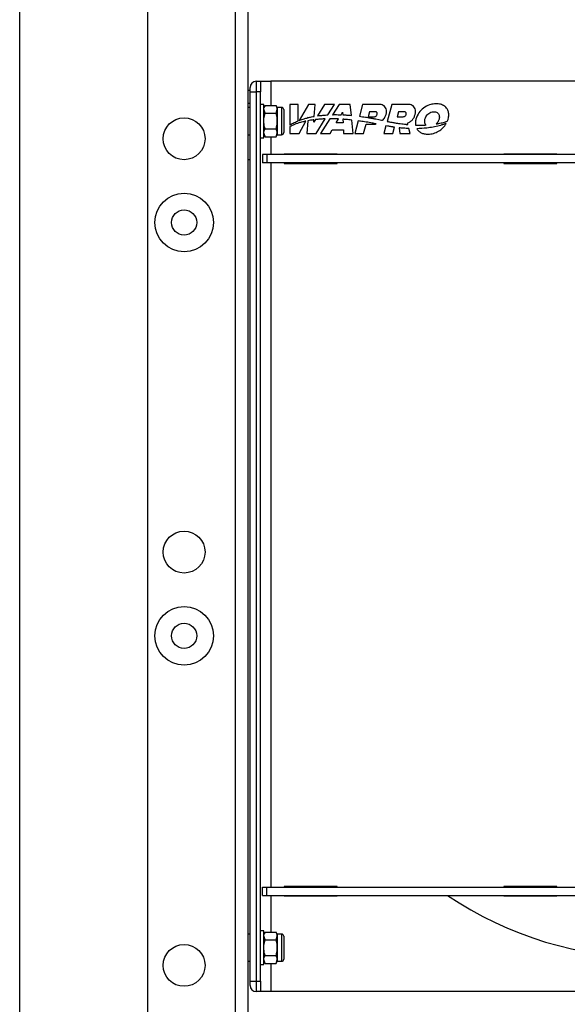
# Model space of a CAD drawing. Units: millimetres. Extents: x 82 to 2010, y 39 to 2880.
# Drawn here: x 210 to 472, y 1704 to 2174 of the extents above; entities that cross this region are included whole.
import ezdxf

# ---------------------------------------------------------------- set-up
doc = ezdxf.new("R2010")
doc.units = ezdxf.units.MM
doc.header["$LTSCALE"] = 10

msp = doc.modelspace()

# ---------------------------------------------------------------- linework, layer by layer
at = {"color": 7, "linetype": 'Continuous', "lineweight": 25}
for p, q in [((210, 40), (210, 2880)), ((271.0846667, 2464.3502994), (271.0846667, 1668.3502994)), ((313.0846667, 1662.3502994), (313.0846667, 2460.3502994)), ((319.0846667, 2460.3502994), (319.0846667, 1662.3502994)), ((320.0846667, 2139.8027609), (320.0846667, 2141.8027609)), ((323.0846667, 2144.8027609), (323.0846667, 2139.8027609)), ((323.0846667, 2144.8027609), (325.0846667, 2144.8027609)), ((325.0846667, 2144.8027609), (325.0846667, 2139.8027609)), ((325.0846667, 2144.8027609), (330.0846667, 2144.8027609)), ((502.5846667, 2144.8027609), (330.0846667, 2144.8027609)), ((330.0846667, 2144.8027609), (330.0846667, 2133.3083144)), ((320.0846667, 2140.3502994), (319.0846667, 2140.3502994)), ((320.0846667, 1714.8027609), (320.0846667, 2139.8027609)), ((320.0846667, 2139.8027609), (323.0846667, 2139.8027609)), ((325.0846667, 2139.8027609), (323.0846667, 2139.8027609)), ((323.0846667, 2139.8027609), (323.0846667, 1714.8027609)), ((325.0846667, 1714.8027609), (325.0846667, 2139.8027609)), ((319.0846667, 2134.3502994), (320.0846667, 2134.3502994)), ((320.0846667, 2132.3027609), (319.0846667, 2132.3027609)), ((326.6846667, 2133.8027609), (325.0846667, 2133.8027609)), ((326.6846667, 2125.8027609), (326.6846667, 2133.8027609)), ((327.2652233, 2133.3083144), (326.6846667, 2132.3027609)), ((327.2652233, 2129.5555376), (326.6846667, 2131.431926)), ((327.2652233, 2133.3083144), (332.5441101, 2133.3083144)), ((333.1246667, 2132.3027609), (332.5441101, 2133.3083144)), ((332.5441101, 2129.5555376), (333.1246667, 2131.431926)), ((335.1646667, 2132.3027609), (333.1246667, 2132.3027609)), ((333.1246667, 2132.3027609), (333.1246667, 2131.431926)), ((333.1246667, 2131.431926), (333.1246667, 2125.8027609)), ((335.1646667, 2132.3027609), (335.1646667, 2119.3027609)), ((343.1353473, 2133.8036225), (339.1387765, 2133.8036225)), ((339.1387765, 2133.8036225), (339.1387765, 2123.9348531)), ((343.1353473, 2125.9234436), (343.1353473, 2133.8036225)), ((347.9741853, 2133.8036225), (343.632021, 2126.1185188)), ((351.1648729, 2133.8036225), (347.9741853, 2133.8036225)), ((350.7621553, 2128.0427233), (351.1648729, 2133.8036225)), ((355.6344577, 2133.8036225), (352.376762, 2128.2989279)), ((360.3993052, 2133.8036225), (355.6344577, 2133.8036225)), ((357.2584313, 2128.777945), (360.3993052, 2133.8036225)), ((362.6574895, 2133.8036225), (359.5117152, 2128.8633712)), ((367.9891257, 2133.8036225), (362.6574895, 2133.8036225)), ((368.5213377, 2128.5271225), (367.9891257, 2133.8036225)), ((373.9087345, 2133.8036225), (372.3811379, 2128.1026182)), ((381.3815263, 2133.8036225), (373.9087345, 2133.8036225)), ((387.8046482, 2133.8036225), (385.6217307, 2125.6568158)), ((395.27744, 2133.8036225), (387.8046482, 2133.8036225)), ((327.2652233, 2129.5555376), (332.5441101, 2129.5555376)), ((336.1846667, 2131.2827609), (336.1846667, 2120.3227609)), ((347.6055449, 2127.3662267), (347.8026168, 2127.7373235)), ((347.8026168, 2127.7373235), (347.777786, 2127.410106)), ((351.6492528, 2119.8027609), (356.0557686, 2126.8536701)), ((358.2586131, 2126.8954165), (353.7422445, 2119.8027609)), ((361.3245437, 2124.9982546), (362.3920854, 2126.8035048)), ((363.5948155, 2128.8372881), (364.3221774, 2130.0672585)), ((364.3221774, 2130.0672585), (364.3921435, 2128.8061006)), ((364.5099871, 2126.6801279), (364.6025888, 2125.0100541)), ((377.2040045, 2130.2772434), (376.5459252, 2127.8212972)), ((376.5459252, 2127.8212972), (379.2327546, 2127.8212972)), ((379.890834, 2130.2772434), (377.2040045, 2130.2772434)), ((380.2006686, 2126.8072984), (381.5805858, 2126.5280442)), ((391.0999182, 2130.2772434), (390.4418389, 2127.8212972)), ((390.4418389, 2127.8212972), (393.0237152, 2127.8212972)), ((393.6817255, 2130.2772434), (391.0999182, 2130.2772434)), ((326.6846667, 2117.8027609), (326.6846667, 2125.8027609)), ((327.2652233, 2122.0499841), (332.5441101, 2122.0499841)), ((333.1246667, 2125.8027609), (333.1246667, 2120.1735957)), ((339.1387765, 2123.1780998), (339.1387765, 2119.8027609)), ((343.5887645, 2119.8027609), (346.7602003, 2125.7743977)), ((347.6674486, 2125.9593941), (347.1992648, 2119.8027609)), ((351.3201782, 2126.5134865), (350.5661893, 2125.2394171)), ((350.5661893, 2125.2394171), (350.6496098, 2126.432753)), ((364.6025888, 2125.0100541), (361.3245437, 2124.9982546)), ((369.4013167, 2119.8027609), (368.7459975, 2126.2992327)), ((371.7968165, 2125.9219256), (370.1571729, 2119.8027609)), ((374.3973925, 2119.8027609), (375.6010076, 2124.2947715)), ((375.6010076, 2124.2947715), (378.8335799, 2124.2947715)), ((381.5805858, 2126.5280442), (382.9556172, 2126.2277406)), ((385.0559038, 2123.5451945), (384.0530866, 2119.8027609)), ((388.2933062, 2119.8027609), (389.1174062, 2122.8785589)), ((391.3030819, 2122.6042022), (391.7567617, 2119.8027609)), ((395.5147944, 2124.1736015), (395.3721118, 2124.7565327)), ((396.5846778, 2119.8027609), (395.9891283, 2122.2357964)), ((319.0846667, 2119.3027609), (320.0846667, 2119.3027609)), ((325.0846667, 2117.8027609), (326.6846667, 2117.8027609)), ((327.2652233, 2118.2972074), (326.6846667, 2120.1735957)), ((326.6846667, 2119.3027609), (327.2652233, 2118.2972074)), ((327.2652233, 2118.2972074), (332.5441101, 2118.2972074)), ((330.0846667, 2118.2972074), (330.0846667, 2109.8027609)), ((332.5441101, 2118.2972074), (333.1246667, 2120.1735957)), ((332.5441101, 2118.2972074), (333.1246667, 2119.3027609)), ((333.1246667, 2120.1735957), (333.1246667, 2119.3027609)), ((333.1246667, 2119.3027609), (335.1646667, 2119.3027609)), ((339.1387765, 2119.8027609), (343.5887645, 2119.8027609)), ((347.1992648, 2119.8027609), (351.6492528, 2119.8027609)), ((353.7422445, 2119.8027609), (358.3392083, 2119.8027609)), ((358.3392083, 2119.8027609), (359.3687295, 2121.6079421)), ((359.3687295, 2121.6079421), (364.7423194, 2121.6079421)), ((364.7423194, 2121.6079421), (364.8042839, 2119.8027609)), ((364.8042839, 2119.8027609), (369.4013167, 2119.8027609)), ((370.1571729, 2119.8027609), (374.3973925, 2119.8027609)), ((384.0530866, 2119.8027609), (388.2933062, 2119.8027609)), ((391.7567617, 2119.8027609), (396.5846778, 2119.8027609)), ((326.0846667, 2109.8027609), (326.0846667, 2105.8027609)), ((328.0846667, 2109.8027609), (326.0846667, 2109.8027609)), ((328.0846667, 2109.8027609), (328.0846667, 2105.8027609)), ((695.0846667, 2109.8027609), (328.0846667, 2109.8027609)), ((336.3846667, 2110.0027609), (336.3846667, 2109.8027609)), ((361.7846667, 2110.0027609), (336.3846667, 2110.0027609)), ((361.7846667, 2109.8027609), (361.7846667, 2110.0027609)), ((466.7846667, 2110.0027609), (441.3846667, 2110.0027609)), ((441.3846667, 2110.0027609), (441.3846667, 2109.8027609)), ((466.7846667, 2109.8027609), (466.7846667, 2110.0027609)), ((320.0846667, 2107.3502994), (319.0846667, 2107.3502994)), ((328.0846667, 2105.8027609), (326.0846667, 2105.8027609)), ((695.0846667, 2105.8027609), (328.0846667, 2105.8027609)), ((330.0846667, 2105.8027609), (330.0846667, 1759.8027609)), ((336.3846667, 2105.8027609), (336.3846667, 2105.6027609)), ((336.3846667, 2105.6027609), (361.7846667, 2105.6027609)), ((361.7846667, 2105.6027609), (361.7846667, 2105.8027609)), ((441.3846667, 2105.8027609), (441.3846667, 2105.6027609)), ((441.3846667, 2105.6027609), (466.7846667, 2105.6027609)), ((466.7846667, 2105.6027609), (466.7846667, 2105.8027609)), ((326.0846667, 1755.8027609), (326.0846667, 1759.8027609)), ((326.0846667, 1759.8027609), (328.0846667, 1759.8027609)), ((328.0846667, 1755.8027609), (328.0846667, 1759.8027609)), ((328.0846667, 1759.8027609), (695.0846667, 1759.8027609)), ((336.3846667, 1760.0027609), (336.3846667, 1759.8027609)), ((361.7846667, 1760.0027609), (336.3846667, 1760.0027609)), ((361.7846667, 1759.8027609), (361.7846667, 1760.0027609)), ((466.7846667, 1760.0027609), (441.3846667, 1760.0027609)), ((441.3846667, 1760.0027609), (441.3846667, 1759.8027609)), ((466.7846667, 1759.8027609), (466.7846667, 1760.0027609)), ((326.0846667, 1755.8027609), (328.0846667, 1755.8027609)), ((328.0846667, 1755.8027609), (695.0846667, 1755.8027609)), ((330.0846667, 1755.8027609), (330.0846667, 1738.3083144)), ((336.3846667, 1755.8027609), (336.3846667, 1755.6027609)), ((336.3846667, 1755.6027609), (361.7846667, 1755.6027609)), ((361.7846667, 1755.6027609), (361.7846667, 1755.8027609)), ((441.3846667, 1755.8027609), (441.3846667, 1755.6027609)), ((441.3846667, 1755.6027609), (466.7846667, 1755.6027609)), ((466.7846667, 1755.6027609), (466.7846667, 1755.8027609)), ((320.0846667, 1737.3027609), (319.0846667, 1737.3027609)), ((326.6846667, 1738.8027609), (325.0846667, 1738.8027609)), ((326.6846667, 1730.8027609), (326.6846667, 1738.8027609)), ((327.2652233, 1738.3083144), (326.6846667, 1737.3027609)), ((327.2652233, 1734.5555376), (326.6846667, 1736.431926)), ((327.2652233, 1738.3083144), (332.5441101, 1738.3083144)), ((333.1246667, 1737.3027609), (332.5441101, 1738.3083144)), ((332.5441101, 1734.5555376), (333.1246667, 1736.431926)), ((335.1646667, 1737.3027609), (333.1246667, 1737.3027609)), ((333.1246667, 1737.3027609), (333.1246667, 1736.431926)), ((333.1246667, 1736.431926), (333.1246667, 1730.8027609)), ((335.1646667, 1737.3027609), (335.1646667, 1724.3027609)), ((336.1846667, 1736.2827609), (336.1846667, 1725.3227609)), ((327.2652233, 1734.5555376), (332.5441101, 1734.5555376)), ((326.6846667, 1722.8027609), (326.6846667, 1730.8027609)), ((327.2652233, 1727.0499841), (332.5441101, 1727.0499841)), ((333.1246667, 1730.8027609), (333.1246667, 1725.1735957)), ((319.0846667, 1724.3027609), (320.0846667, 1724.3027609)), ((325.0846667, 1722.8027609), (326.6846667, 1722.8027609)), ((327.2652233, 1723.2972074), (326.6846667, 1725.1735957)), ((326.6846667, 1724.3027609), (327.2652233, 1723.2972074)), ((327.2652233, 1723.2972074), (332.5441101, 1723.2972074)), ((330.0846667, 1723.2972074), (330.0846667, 1709.8027609)), ((332.5441101, 1723.2972074), (333.1246667, 1725.1735957)), ((332.5441101, 1723.2972074), (333.1246667, 1724.3027609)), ((333.1246667, 1725.1735957), (333.1246667, 1724.3027609)), ((333.1246667, 1724.3027609), (335.1646667, 1724.3027609)), ((320.0846667, 1714.8027609), (323.0846667, 1714.8027609)), ((320.0846667, 1712.8027609), (320.0846667, 1714.8027609)), ((323.0846667, 1714.8027609), (325.0846667, 1714.8027609)), ((323.0846667, 1714.8027609), (323.0846667, 1709.8027609)), ((325.0846667, 1714.8027609), (325.0846667, 1709.8027609)), ((325.0846667, 1709.8027609), (323.0846667, 1709.8027609)), ((330.0846667, 1709.8027609), (325.0846667, 1709.8027609)), ((693.0846667, 1709.8027609), (330.0846667, 1709.8027609))]:
    msp.add_line(p, q, dxfattribs=at)
for centre, radius in [((288.5846667, 2117.3502994), 10), ((288.5846667, 2077.3502994), 14), ((288.5846667, 2077.3502994), 6), ((288.5846667, 1919.8502994), 10), ((288.5846667, 1879.8502994), 14), ((288.5846667, 1879.8502994), 6), ((288.5846667, 1722.3502994), 10)]:
    msp.add_circle(centre, radius, dxfattribs=at)
for centre, radius, start, end in [((323.0846667, 2141.8027609), 3, 90, 180), ((335.1646667, 2131.2827609), 1.02, 0, 90), ((335.1646667, 2120.3227609), 1.02, 270, 0), ((511.5846667, 1899.8502994), 173.75, 236.001332968, 303.998667032), ((335.1646667, 1736.2827609), 1.02, 0, 90), ((335.1646667, 1725.3227609), 1.02, 270, 0), ((323.0846667, 1712.8027609), 3, 180, 270)]:
    msp.add_arc(centre, radius, start, end, dxfattribs=at)
for points, knots in [([(326.6846667, 2131.431926), (326.6852469, 2131.4764165), (326.6935099, 2132.1100511), (326.9897674, 2132.730982), (327.2652233, 2133.3083144)], [0, 0, 0, 0, 0.0702147664, 1, 1, 1, 1]), ([(333.1246667, 2131.431926), (333.1240865, 2131.4764165), (333.1158235, 2132.1100511), (332.819566, 2132.730982), (332.5441101, 2133.3083144)], [0, 0, 0, 0, 0.0702147664, 1, 1, 1, 1]), ([(385.1312743, 2128.9967523), (385.2262593, 2129.4651748), (385.4057803, 2130.350489), (385.204471, 2131.6629357), (384.6054325, 2132.6814227), (383.7151391, 2133.3509506), (382.6304054, 2133.7415323), (381.8206455, 2133.7817909), (381.3815263, 2133.8036225)], [0, 0, 0, 0, 0.1954722097, 0.3694406564, 0.5332804122, 0.6679270946, 0.8199224778, 1, 1, 1, 1]), ([(399.027188, 2128.9967523), (399.1221731, 2129.4651748), (399.301694, 2130.350489), (399.1003847, 2131.6629357), (398.5013462, 2132.6814227), (397.6110528, 2133.3509506), (396.5263192, 2133.7415323), (395.7165592, 2133.7817909), (395.27744, 2133.8036225)], [0, 0, 0, 0, 0.1954722097, 0.3694406564, 0.5332804122, 0.6679270946, 0.8199224778, 1, 1, 1, 1]), ([(414.8051043, 2126.7841625), (414.9421958, 2127.4615397), (415.1985373, 2128.7281382), (414.9057327, 2130.5841766), (414.0418772, 2132.1772171), (412.5519821, 2133.3864076), (410.5214229, 2134.0530359), (408.2171708, 2134.1258725), (405.5863943, 2133.5776368), (402.9477357, 2132.1830572), (400.5787334, 2129.8594272), (399.7967478, 2127.8208764), (399.4023302, 2126.7926731)], [0, 0, 0, 0, 0.0861063619, 0.1610065918, 0.2303221053, 0.3089035846, 0.3952770783, 0.4937847411, 0.5948582186, 0.7289765046, 0.8633012871, 1, 1, 1, 1]), ([(326.6846667, 2125.8027609), (326.6932843, 2126.1439933), (326.7253639, 2127.4142454), (327.0371751, 2128.6510098), (327.2652233, 2129.5555376)], [0, 0, 0, 0, 0.2686336051, 1, 1, 1, 1]), ([(333.1246667, 2125.8027609), (333.1160491, 2126.1439933), (333.0839695, 2127.4142454), (332.7721584, 2128.6510098), (332.5441101, 2129.5555376)], [0, 0, 0, 0, 0.2686336051, 1, 1, 1, 1]), ([(343.8471716, 2126.2024261), (344.5407462, 2126.4465564), (345.7788797, 2126.8823652), (347.0475536, 2127.2184215), (347.6055449, 2127.3662267)], [0, 0, 0, 0, 0.5601774985, 1, 1, 1, 1]), ([(347.777786, 2127.410106), (348.3319238, 2127.5421757), (349.3214749, 2127.7780191), (350.3219399, 2127.9618401), (350.7621553, 2128.0427233)], [0, 0, 0, 0, 0.5599891508, 1, 1, 1, 1]), ([(355.0509504, 2126.8142695), (354.3531946, 2126.7741725), (353.1072377, 2126.7025727), (351.8662104, 2126.5712614), (351.3201782, 2126.5134865)], [0, 0, 0, 0, 0.56001604605, 1, 1, 1, 1]), ([(352.376762, 2128.2989279), (352.8509751, 2128.3632574), (353.6973602, 2128.478074), (354.5472018, 2128.5634233), (354.9208938, 2128.600953)], [0, 0, 0, 0, 0.5602804865, 1, 1, 1, 1]), ([(354.9208938, 2128.600953), (355.3568513, 2128.639972), (356.1352349, 2128.7096389), (356.915276, 2128.7570764), (357.2584313, 2128.777945)], [0, 0, 0, 0, 0.5600806124, 1, 1, 1, 1]), ([(356.0557686, 2126.8536701), (355.8681601, 2126.847347), (355.5331476, 2126.8360559), (355.1982874, 2126.8209264), (355.0509504, 2126.8142695)], [0, 0, 0, 0, 0.5600045112, 1, 1, 1, 1]), ([(362.3920854, 2126.8035048), (361.6205597, 2126.8348636), (360.2432602, 2126.8908441), (358.8648677, 2126.8940198), (358.2586131, 2126.8954165)], [0, 0, 0, 0, 0.5601727418, 1, 1, 1, 1]), ([(359.5117152, 2128.8633712), (359.7111467, 2128.8675799), (360.0672377, 2128.8750946), (360.4233959, 2128.8778789), (360.5800849, 2128.8791038)], [0, 0, 0, 0, 0.5600577062, 1, 1, 1, 1]), ([(360.5800849, 2128.8791038), (361.1430837, 2128.8800814), (362.1482319, 2128.8818268), (363.1528842, 2128.8508947), (363.5948155, 2128.8372881)], [0, 0, 0, 0, 0.5601152141, 1, 1, 1, 1]), ([(364.3921435, 2128.8061006), (364.7361673, 2128.7902253), (365.3504068, 2128.7618806), (365.9642151, 2128.7254051), (366.2342412, 2128.7093588)], [0, 0, 0, 0, 0.5600806551, 1, 1, 1, 1]), ([(366.0733136, 2126.5593041), (365.7816088, 2126.583469), (365.2607209, 2126.6266194), (364.7393727, 2126.6637785), (364.5099871, 2126.6801279)], [0, 0, 0, 0, 0.5600145834, 1, 1, 1, 1]), ([(366.2342412, 2128.7093588), (366.6615243, 2128.6789887), (367.4244141, 2128.6247645), (368.1862115, 2128.5569536), (368.5213377, 2128.5271225)], [0, 0, 0, 0, 0.5600848948, 1, 1, 1, 1]), ([(372.3811379, 2128.1026182), (373.3267765, 2127.974065), (375.0149071, 2127.744575), (376.6938819, 2127.4558711), (377.4323469, 2127.3288902)], [0, 0, 0, 0, 0.5601691367, 1, 1, 1, 1]), ([(377.4323469, 2127.3288902), (377.6913238, 2127.28303), (378.1537204, 2127.2011476), (378.6149959, 2127.1131773), (378.8179223, 2127.0744771)], [0, 0, 0, 0, 0.56007540523, 1, 1, 1, 1]), ([(378.8179223, 2127.0744771), (379.0763992, 2127.0262899), (379.5379005, 2126.9402535), (379.9981812, 2126.8479185), (380.2006686, 2126.8072984)], [0, 0, 0, 0, 0.56007848299, 1, 1, 1, 1]), ([(379.2327546, 2127.8212972), (379.4320635, 2127.8430996), (379.8314246, 2127.8867858), (380.3158289, 2128.1896171), (380.671239, 2128.580959), (380.7828065, 2128.8847107), (380.8393459, 2129.0386439)], [0, 0, 0, 0, 0.2761456125, 0.5533214232, 0.773635339, 1, 1, 1, 1]), ([(380.8393459, 2129.0386439), (380.8652643, 2129.1692471), (380.9131298, 2129.4104425), (380.8410019, 2129.7609682), (380.6429672, 2130.0484477), (380.3078451, 2130.2454842), (380.0359648, 2130.2661904), (379.890834, 2130.2772434)], [0, 0, 0, 0, 0.2140602885, 0.3953223249, 0.5625374492, 0.7664807438, 1, 1, 1, 1]), ([(383.4557493, 2126.1178192), (383.8732441, 2126.5970732), (384.6181851, 2127.4522116), (384.974606, 2128.5251373), (385.1312743, 2128.9967523)], [0, 0, 0, 0, 0.5604402301, 1, 1, 1, 1]), ([(393.0237152, 2127.8212972), (393.2288906, 2127.8429373), (393.6455186, 2127.8868795), (394.1630925, 2128.1824423), (394.558047, 2128.5790677), (394.6794783, 2128.8982597), (394.7409178, 2129.0597587)], [0, 0, 0, 0, 0.2714698042, 0.551245013, 0.7729470733, 1, 1, 1, 1]), ([(394.7409178, 2129.0597587), (394.7596658, 2129.1490617), (394.7949758, 2129.3172555), (394.7725884, 2129.5651751), (394.6929764, 2129.7803453), (394.5152478, 2130.0207015), (394.1691908, 2130.2362631), (393.8502013, 2130.26308), (393.6817255, 2130.2772434)], [0, 0, 0, 0, 0.14317860629, 0.2696635632, 0.3865700587, 0.50043840968, 0.73615411256, 1, 1, 1, 1]), ([(395.3721118, 2124.7565327), (395.7612476, 2124.9546812), (396.6141406, 2125.3889755), (397.6669102, 2126.3566963), (398.547646, 2127.5803561), (398.8614338, 2128.5071736), (399.027188, 2128.9967523)], [0, 0, 0, 0, 0.2258368303, 0.4949806168, 0.7332303549, 1, 1, 1, 1]), ([(399.4023302, 2126.7926731), (399.2788395, 2126.238356), (399.0682621, 2125.29313), (399.1544385, 2124.3312162), (399.1900778, 2123.9334057)], [0, 0, 0, 0, 0.5864385508, 1, 1, 1, 1]), ([(404.2528792, 2123.9507254), (404.088985, 2124.1483419), (403.7521278, 2124.5545094), (403.4866194, 2125.5612243), (403.6198089, 2126.310632), (403.7054803, 2126.7926731)], [0, 0, 0, 0, 0.25265189675, 0.51928368086, 1, 1, 1, 1]), ([(403.7054803, 2126.7926731), (403.9962647, 2127.4899699), (404.5725267, 2128.8718382), (406.1801087, 2129.9870181), (407.6121548, 2130.3283441), (408.6698949, 2130.2945049), (409.5838845, 2129.9465042), (410.2041112, 2129.3274924), (410.5255339, 2128.5558718), (410.610115, 2127.6909454), (410.4874721, 2127.103581), (410.4225539, 2126.7926731)], [0, 0, 0, 0, 0.2035643602, 0.4034137708, 0.5045682667, 0.6039568079, 0.6885378093, 0.7660520837, 0.8365146825, 0.9134627829, 1, 1, 1, 1]), ([(410.4225539, 2126.7926731), (410.2410793, 2126.2896761), (409.9184571, 2125.3954581), (409.2580691, 2124.7165521), (408.9691488, 2124.4195302)], [0, 0, 0, 0, 0.56249922442, 1, 1, 1, 1]), ([(414.3409668, 2125.6998878), (414.4365691, 2125.8975186), (414.6079824, 2126.2518674), (414.7446571, 2126.6209349), (414.8051043, 2126.7841625)], [0, 0, 0, 0, 0.5577296907, 1, 1, 1, 1]), ([(327.2652233, 2122.0499841), (327.1775835, 2122.3650362), (326.8373027, 2123.5882957), (326.7497041, 2124.8591883), (326.6846667, 2125.8027609)], [0, 0, 0, 0, 0.2575513451, 1, 1, 1, 1]), ([(326.6846667, 2120.1735957), (326.6852469, 2120.2180862), (326.6935099, 2120.8517209), (326.9897674, 2121.4726518), (327.2652233, 2122.0499841)], [0, 0, 0, 0, 0.0702147664, 1, 1, 1, 1]), ([(332.5441101, 2122.0499841), (332.6317499, 2122.3650362), (332.9720308, 2123.5882957), (333.0596293, 2124.8591883), (333.1246667, 2125.8027609)], [0, 0, 0, 0, 0.2575513451, 1, 1, 1, 1]), ([(333.1246667, 2120.1735957), (333.1240865, 2120.2180862), (333.1158235, 2120.8517209), (332.819566, 2121.4726518), (332.5441101, 2122.0499841)], [0, 0, 0, 0, 0.07021476643, 1, 1, 1, 1]), ([(344.2002669, 2125.1359151), (343.230028, 2124.8366957), (341.4964431, 2124.3020621), (339.8595475, 2123.5217105), (339.1387765, 2123.1780998)], [0, 0, 0, 0, 0.55967200489, 1, 1, 1, 1]), ([(339.1387765, 2123.9348531), (339.5228255, 2124.1622552), (340.2087783, 2124.5684198), (340.9222415, 2124.9238609), (341.2362534, 2125.0802989)], [0, 0, 0, 0, 0.55987659199, 1, 1, 1, 1]), ([(341.2362534, 2125.0802989), (341.586846, 2125.2463848), (342.212999, 2125.5430116), (342.853481, 2125.807185), (343.1353473, 2125.9234436)], [0, 0, 0, 0, 0.55991526, 1, 1, 1, 1]), ([(343.632021, 2126.1185188), (343.6721316, 2126.1343055), (343.7437615, 2126.1624978), (343.8155726, 2126.1902252), (343.8471716, 2126.2024261)], [0, 0, 0, 0, 0.559969181, 1, 1, 1, 1]), ([(346.7602003, 2125.7743977), (346.279581, 2125.6667185), (345.4211147, 2125.4743857), (344.5733872, 2125.2393598), (344.2002669, 2125.1359151)], [0, 0, 0, 0, 0.5598581354, 1, 1, 1, 1]), ([(350.6496098, 2126.432753), (350.090761, 2126.3572726), (349.0930068, 2126.2225119), (348.1029625, 2126.0397777), (347.6674486, 2125.9593941)], [0, 0, 0, 0, 0.56010662588, 1, 1, 1, 1]), ([(368.7459975, 2126.2992327), (368.2474779, 2126.3525106), (367.3573973, 2126.4476356), (366.4656207, 2126.5251877), (366.0733136, 2126.5593041)], [0, 0, 0, 0, 0.5600836813, 1, 1, 1, 1]), ([(377.0421993, 2125.1054849), (376.0650598, 2125.2728703), (374.320714, 2125.5716792), (372.5677939, 2125.8149355), (371.7968165, 2125.9219256)], [0, 0, 0, 0, 0.5601753508, 1, 1, 1, 1]), ([(380.4341679, 2124.4741787), (379.8018689, 2124.5973144), (378.6729577, 2124.8171618), (377.5404108, 2125.0173996), (377.0421993, 2125.1054849)], [0, 0, 0, 0, 0.5600962935, 1, 1, 1, 1]), ([(378.8335799, 2124.2947715), (379.140888, 2124.3041577), (379.679628, 2124.3206127), (380.2074333, 2124.428033), (380.4341679, 2124.4741787)], [0, 0, 0, 0, 0.57041995292, 1, 1, 1, 1]), ([(382.9556172, 2126.2277406), (383.0491309, 2126.2072032), (383.2158473, 2126.1705891), (383.3825517, 2126.13392), (383.4557493, 2126.1178192)], [0, 0, 0, 0, 0.5609141581, 1, 1, 1, 1]), ([(388.037375, 2123.0356091), (387.479582, 2123.1229486), (386.4833703, 2123.2789359), (385.4921333, 2123.4638267), (385.0559038, 2123.5451945)], [0, 0, 0, 0, 0.5599140391, 1, 1, 1, 1]), ([(385.6217307, 2125.6568158), (385.6300248, 2125.6551122), (385.6448362, 2125.65207), (385.6596501, 2125.6490405), (385.6661685, 2125.6477074)], [0, 0, 0, 0, 0.5599830272, 1, 1, 1, 1]), ([(385.6661685, 2125.6477074), (386.1723122, 2125.5478562), (387.0760322, 2125.3695718), (387.982311, 2125.20481), (388.3810131, 2125.1323258)], [0, 0, 0, 0, 0.5600668912, 1, 1, 1, 1]), ([(389.1174062, 2122.8785589), (388.9156431, 2122.9069162), (388.5553825, 2122.95755), (388.1956432, 2123.0117595), (388.037375, 2123.0356091)], [0, 0, 0, 0, 0.5600473488, 1, 1, 1, 1]), ([(388.3810131, 2125.1323258), (388.8891948, 2125.0455059), (389.7965109, 2124.8904962), (390.707184, 2124.7566815), (391.1077951, 2124.6978155)], [0, 0, 0, 0, 0.5600933973, 1, 1, 1, 1]), ([(391.1077951, 2124.6978155), (391.61785, 2124.625163), (392.5285283, 2124.4954456), (393.4421238, 2124.3882829), (393.8440305, 2124.3411402)], [0, 0, 0, 0, 0.5600824836, 1, 1, 1, 1]), ([(395.9891283, 2122.2357964), (395.1125425, 2122.2837642), (393.547531, 2122.3694035), (391.9887617, 2122.5324711), (391.3030819, 2122.6042022)], [0, 0, 0, 0, 0.5601146841, 1, 1, 1, 1]), ([(393.8440305, 2124.3411402), (394.1557188, 2124.3078505), (394.7122814, 2124.2484073), (395.2695913, 2124.1964579), (395.5147944, 2124.1736015)], [0, 0, 0, 0, 0.560023838, 1, 1, 1, 1]), ([(399.1900778, 2123.9334057), (399.2181698, 2123.9322842), (399.2683329, 2123.9302815), (399.3184999, 2123.928378), (399.3405728, 2123.9275405)], [0, 0, 0, 0, 0.5600126357, 1, 1, 1, 1]), ([(399.3405728, 2123.9275405), (400.2577767, 2123.9035624), (401.8955809, 2123.860746), (403.532617, 2123.9232326), (404.2528792, 2123.9507254)], [0, 0, 0, 0, 0.5600205609, 1, 1, 1, 1]), ([(399.7851576, 2122.1812877), (400.0572188, 2121.7910893), (400.6102977, 2120.997847), (401.6561332, 2120.3198445), (402.5938479, 2119.9276123), (403.3818403, 2119.7107757), (404.2324265, 2119.5789018), (405.7051343, 2119.5086831), (407.7827372, 2119.7981295), (410.2317299, 2120.8507483), (412.3850888, 2122.4640716), (413.371767, 2123.9396277), (413.8663437, 2124.6792565)], [0, 0, 0, 0, 0.0842029632, 0.1711779289, 0.2172273052, 0.2655405591, 0.3165120426, 0.3704833006, 0.5282617363, 0.6852704928, 0.8422404763, 1, 1, 1, 1]), ([(410.5517271, 2123.5890819), (408.5636913, 2123.1516166), (405.0133362, 2122.3703646), (401.3827723, 2122.2390653), (399.7851576, 2122.1812877)], [0, 0, 0, 0, 0.5599541004, 1, 1, 1, 1]), ([(408.9691488, 2124.4195302), (409.2195453, 2124.4592338), (409.666762, 2124.5301459), (410.1120416, 2124.6123175), (410.3080094, 2124.6484813)], [0, 0, 0, 0, 0.5598995649, 1, 1, 1, 1]), ([(410.3080094, 2124.6484813), (411.0702113, 2124.8081316), (412.4318269, 2125.0933347), (413.7574137, 2125.5144871), (414.3409668, 2125.6998878)], [0, 0, 0, 0, 0.5597775812, 1, 1, 1, 1]), ([(413.2557382, 2124.4479593), (412.7560636, 2124.2718685), (411.8636088, 2123.9573576), (410.9526508, 2123.7016305), (410.5517271, 2123.5890819)], [0, 0, 0, 0, 0.5598879225, 1, 1, 1, 1]), ([(413.8663437, 2124.6792565), (413.7527144, 2124.6351551), (413.5498044, 2124.5564023), (413.345592, 2124.4810947), (413.2557382, 2124.4479593)], [0, 0, 0, 0, 0.5599985902, 1, 1, 1, 1]), ([(326.6846667, 1736.431926), (326.6852469, 1736.4764165), (326.6935099, 1737.1100511), (326.9897674, 1737.730982), (327.2652233, 1738.3083144)], [0, 0, 0, 0, 0.0702147664, 1, 1, 1, 1]), ([(333.1246667, 1736.431926), (333.1240865, 1736.4764165), (333.1158235, 1737.1100511), (332.819566, 1737.730982), (332.5441101, 1738.3083144)], [0, 0, 0, 0, 0.0702147664, 1, 1, 1, 1]), ([(326.6846667, 1730.8027609), (326.6932843, 1731.1439933), (326.7253639, 1732.4142454), (327.0371751, 1733.6510098), (327.2652233, 1734.5555376)], [0, 0, 0, 0, 0.2686336051, 1, 1, 1, 1]), ([(333.1246667, 1730.8027609), (333.1160491, 1731.1439933), (333.0839695, 1732.4142454), (332.7721584, 1733.6510098), (332.5441101, 1734.5555376)], [0, 0, 0, 0, 0.2686336051, 1, 1, 1, 1]), ([(327.2652233, 1727.0499841), (327.1775835, 1727.3650362), (326.8373027, 1728.5882957), (326.7497041, 1729.8591883), (326.6846667, 1730.8027609)], [0, 0, 0, 0, 0.2575513451, 1, 1, 1, 1]), ([(326.6846667, 1725.1735957), (326.6852469, 1725.2180862), (326.6935099, 1725.8517209), (326.9897674, 1726.4726518), (327.2652233, 1727.0499841)], [0, 0, 0, 0, 0.0702147664, 1, 1, 1, 1]), ([(332.5441101, 1727.0499841), (332.6317499, 1727.3650362), (332.9720308, 1728.5882957), (333.0596293, 1729.8591883), (333.1246667, 1730.8027609)], [0, 0, 0, 0, 0.2575513451, 1, 1, 1, 1]), ([(333.1246667, 1725.1735957), (333.1240865, 1725.2180862), (333.1158235, 1725.8517209), (332.819566, 1726.4726518), (332.5441101, 1727.0499841)], [0, 0, 0, 0, 0.0702147664, 1, 1, 1, 1])]:
    msp.add_open_spline(points, degree=3, knots=knots, dxfattribs=at)

doc.saveas('drawing.dxf')
